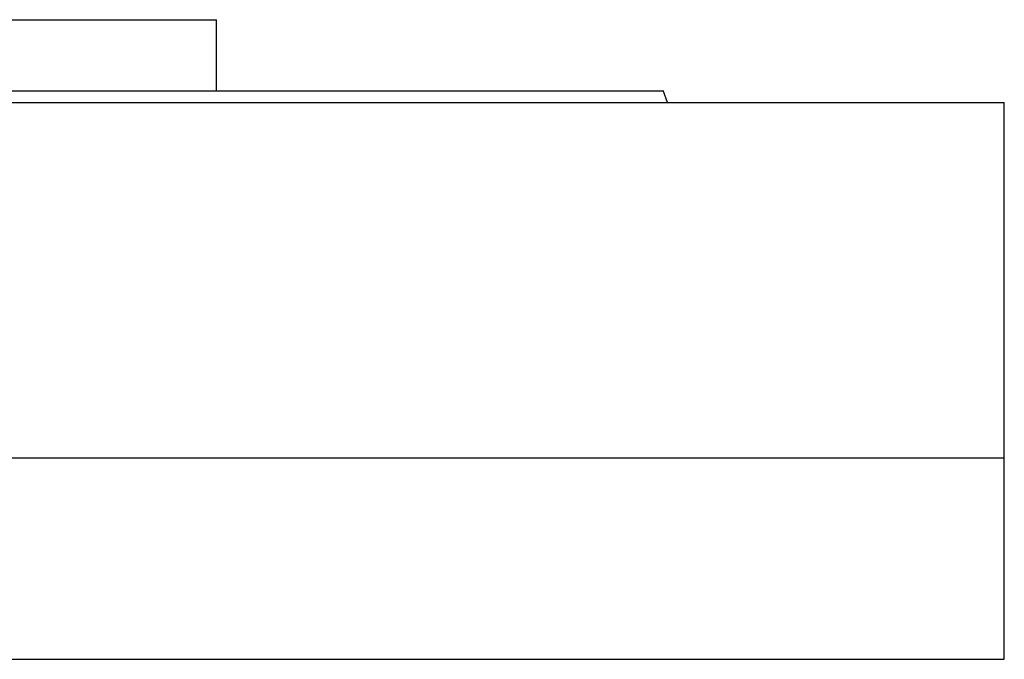
# Model space of a CAD drawing. Units: millimetres. Extents: x 189 to 2487, y 216 to 1674.
# Drawn here: x 2354 to 2437, y 990 to 1044 of the extents above; entities that cross this region are included whole.
import ezdxf

# ---------------------------------------------------------------- set-up
doc = ezdxf.new("R2010")
doc.units = ezdxf.units.MM

msp = doc.modelspace()

# ---------------------------------------------------------------- linework, layer by layer
at = {"color": 7, "linetype": 'Continuous', "lineweight": 25}
for p, q in [((2325.787, 1043.522), (2370.237, 1043.522)), ((2370.237, 1037.522), (2370.237, 1043.522)), ((2408.337, 1036.522), (2407.969, 1037.533)), ((2214.787, 1036.522), (2436.787, 1036.522)), ((2408.337, 1036.522), (2408.337, 1036.533)), ((2436.787, 1006.522), (2436.787, 1036.522)), ((2214.787, 1006.522), (2436.787, 1006.522)), ((2436.787, 989.522), (2436.787, 1006.522)), ((2214.787, 989.522), (2436.787, 989.522))]:
    msp.add_line(p, q, dxfattribs=at)
msp.add_open_spline([(2325.787, 1037.522), (2328.476, 1037.522), (2333.856, 1037.522), (2341.846, 1037.522), (2349.683, 1037.522), (2357.289, 1037.522), (2364.591, 1037.522), (2371.52, 1037.522), (2378.009, 1037.522), (2383.995, 1037.522), (2389.42, 1037.522), (2394.232, 1037.522), (2398.385, 1037.522), (2401.838, 1037.522), (2404.563, 1037.522), (2406.514, 1037.522), (2407.744, 1037.522), (2407.897, 1037.522), (2407.973, 1037.522)], degree=3, dxfattribs=at)

doc.saveas('drawing.dxf')
